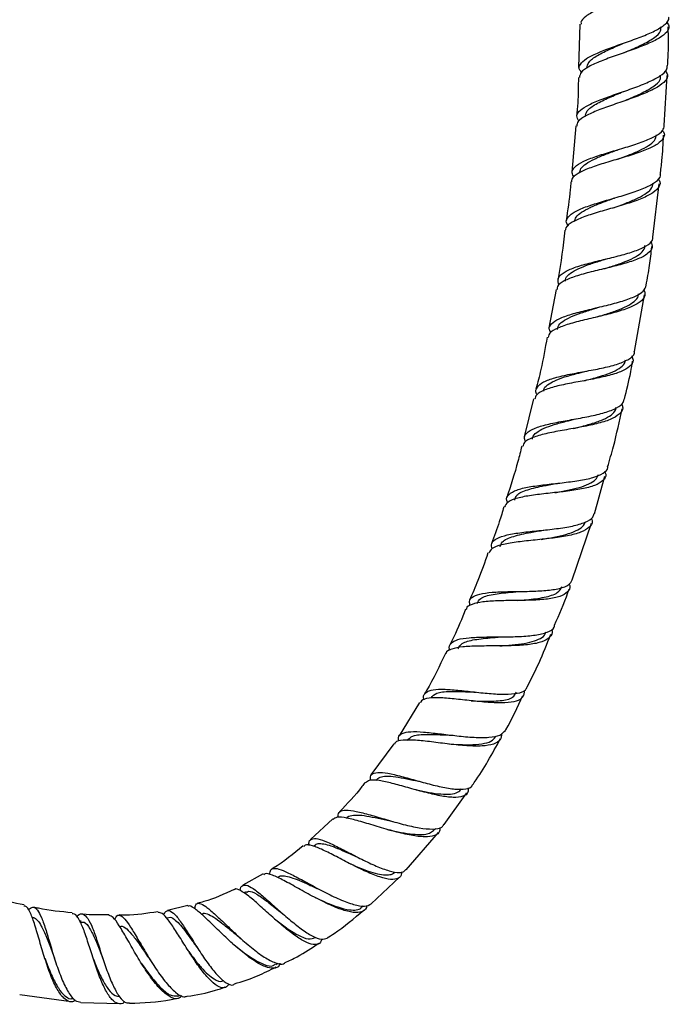
# Model space of a CAD drawing. Units: millimetres. Extents: x 3 to 4997, y 5 to 4995.
# Drawn here: x 2567 to 2667, y 1739 to 1890 of the extents above; entities that cross this region are included whole.
import ezdxf

# ---------------------------------------------------------------- set-up
doc = ezdxf.new("R2010")
doc.units = ezdxf.units.MM

msp = doc.modelspace()

# ---------------------------------------------------------------- linework, layer by layer
at = {"color": 7, "linetype": 'Continuous', "lineweight": 25}
for p, q in [((2653.37, 1889.44), (2653.19, 1882.75)), ((2666.34, 1873.83), (2666.81, 1881.52)), ((2652.75, 1873.77), (2652.14, 1866.66)), ((2664.63, 1856.67), (2665.6, 1864.86)), ((2657.17, 1851.8), (2657.17, 1851.8)), ((2649.73, 1848.62), (2648.61, 1842.72)), ((2661.77, 1839.05), (2663.32, 1847.78)), ((2646.25, 1831.77), (2644.8, 1825.94)), ((2655.62, 1814.07), (2657.25, 1819.84)), ((2652.21, 1803.9), (2655.18, 1812.62)), ((2628.67, 1785.05), (2625.55, 1779.92)), ((2624.73, 1778.67), (2621.2, 1773.91)), ((2622.14, 1773.19), (2622.01, 1773.02)), ((2632.51, 1766.24), (2636, 1771.13)), ((2615.33, 1767.11), (2611.9, 1763.95)), ((2631.08, 1765.5), (2631.18, 1765.66)), ((2626.63, 1759.29), (2631.62, 1765.02)), ((2612.66, 1763.08), (2612.43, 1762.89)), ((2604.62, 1758.67), (2601.49, 1756.9)), ((2621.26, 1754.03), (2625.62, 1758.16)), ((2602.01, 1755.88), (2601.66, 1755.71)), ((2593.03, 1753.78), (2589.89, 1753)), ((2619.8, 1753.52), (2619.98, 1753.71)), ((2576.61, 1751.35), (2576.39, 1751.37)), ((2590.1, 1751.9), (2589.74, 1751.84)), ((2606.55, 1744.69), (2606.89, 1744.92)), ((2567.13, 1740.09), (2575.03, 1739)), ((2591.5, 1739.85), (2591.93, 1739.99)), ((2575.17, 1739.44), (2575.45, 1739.46)), ((2576.53, 1738.84), (2582.54, 1738.7))]:
    msp.add_line(p, q, dxfattribs=at)
at = {"color": 7, "linetype": 'Continuous', "lineweight": 25, "flags": 128}
for points in [[(2660.06, 1879.05), (2660.06, 1879.05), (2660.06, 1879.05)], [(2656.31, 1845.87), (2656.31, 1845.87), (2656.31, 1845.87)], [(2641.63, 1795.13), (2641.63, 1795.13), (2641.63, 1795.13)], [(2624.61, 1766.71), (2624.61, 1766.71), (2624.61, 1766.71)], [(2587.36, 1745.19), (2587.36, 1745.19), (2587.36, 1745.19)]]:
    msp.add_lwpolyline(points, dxfattribs=at)
at = {"color": 7, "linetype": 'Continuous', "lineweight": 25}
for points, knots in [([(2666.7, 1898.55), (2666.75, 1898.51), (2667.16, 1898.17), (2667.12, 1897.5), (2666.48, 1896.53), (2664.97, 1895.52), (2662.86, 1894.51), (2660.4, 1893.5), (2657.93, 1892.51), (2655.75, 1891.55), (2654.22, 1890.63), (2653.47, 1889.92), (2653.57, 1889.53), (2653.59, 1889.43)], [0, 0, 0, 0, 0.0156806, 0.1192917, 0.2238106, 0.3291085, 0.434972, 0.5411417, 0.6473292, 0.7532865, 0.8587699, 0.9636029, 1, 1, 1, 1]), ([(2653.64, 1882.04), (2653.55, 1882.14), (2653.16, 1882.55), (2653.36, 1883.25), (2654.26, 1884.13), (2655.99, 1884.99), (2658.23, 1885.85), (2660.73, 1886.72), (2663.16, 1887.6), (2665.23, 1888.5), (2666.58, 1889.42), (2667.19, 1890.1), (2667.05, 1890.47), (2667.03, 1890.52)], [0, 0, 0, 0, 0.032572, 0.13817, 0.243737, 0.349271, 0.45474, 0.560168, 0.665579, 0.771053, 0.876628, 0.98233, 1, 1, 1, 1]), ([(2666.71, 1889.77), (2666.86, 1889.57), (2667.25, 1889.05), (2666.87, 1888.21), (2665.71, 1887.28), (2663.81, 1886.37), (2661.45, 1885.48), (2658.93, 1884.61), (2656.56, 1883.75), (2654.67, 1882.89), (2653.47, 1882.06), (2653.36, 1881.5), (2653.31, 1881.25)], [0, 0, 0, 0, 0.0683969, 0.1735551, 0.2789019, 0.3843253, 0.4897508, 0.5951298, 0.700456, 0.8057421, 0.9109815, 1, 1, 1, 1]), ([(2660.22, 1885.05), (2660.32, 1885.1), (2661.22, 1885.48), (2662.96, 1886.23), (2664.85, 1887.3), (2665.92, 1888.24), (2665.87, 1888.83), (2665.86, 1889.04)], [0, 0, 0, 0, 0.033795, 0.304215, 0.574727, 0.845318, 1, 1, 1, 1]), ([(2666.89, 1883.02), (2666.92, 1883.44), (2667.05, 1885.44), (2667.02, 1887.44), (2666.99, 1889.02)], [0, 0, 0, 0, 0.211592, 1, 1, 1, 1]), ([(2654.49, 1882.7), (2654.54, 1883), (2654.64, 1883.65), (2656.01, 1884.62), (2658, 1885.61), (2659.53, 1886.25), (2660.25, 1886.55)], [0, 0, 0, 0, 0.223113, 0.493162, 0.763306, 1, 1, 1, 1]), ([(2666.55, 1882.25), (2666.69, 1882.05), (2667.04, 1881.53), (2666.63, 1880.7), (2665.45, 1879.75), (2663.52, 1878.82), (2661.12, 1877.92), (2658.54, 1877.04), (2656.12, 1876.18), (2654.22, 1875.33), (2653.02, 1874.53), (2652.93, 1873.99), (2652.89, 1873.76)], [0, 0, 0, 0, 0.064011, 0.169096, 0.275075, 0.38178, 0.48898, 0.596377, 0.703662, 0.810547, 0.916777, 1, 1, 1, 1]), ([(2653.21, 1874.51), (2653.06, 1874.78), (2652.75, 1875.35), (2653.34, 1876.19), (2654.69, 1877.04), (2656.73, 1877.89), (2659.18, 1878.75), (2661.72, 1879.62), (2664.06, 1880.53), (2665.82, 1881.46), (2666.82, 1882.29), (2666.82, 1882.82), (2666.82, 1883.02)], [0, 0, 0, 0, 0.090534, 0.194236, 0.298586, 0.40362, 0.50926, 0.61537, 0.721744, 0.828149, 0.934353, 1, 1, 1, 1]), ([(2653.15, 1881.25), (2653.14, 1879.94), (2653.13, 1877.94), (2652.94, 1875.95), (2652.87, 1875.27)], [0, 0, 0, 0, 0.655853, 1, 1, 1, 1]), ([(2660.04, 1877.56), (2660.14, 1877.6), (2661.06, 1877.99), (2662.81, 1878.73), (2664.73, 1879.8), (2665.84, 1880.75), (2665.81, 1881.35), (2665.8, 1881.57)], [0, 0, 0, 0, 0.033032, 0.302453, 0.571424, 0.839558, 1, 1, 1, 1]), ([(2654.18, 1875.18), (2654.24, 1875.48), (2654.37, 1876.15), (2655.77, 1877.13), (2657.79, 1878.11), (2659.35, 1878.75), (2660.08, 1879.06)], [0, 0, 0, 0, 0.228062, 0.495496, 0.763856, 1, 1, 1, 1]), ([(2652.49, 1865.86), (2652.36, 1866.1), (2652.02, 1866.67), (2652.51, 1867.48), (2653.79, 1868.31), (2655.79, 1869.08), (2658.22, 1869.82), (2660.8, 1870.57), (2663.19, 1871.35), (2665.07, 1872.18), (2666.24, 1873), (2666.33, 1873.57), (2666.37, 1873.82)], [0, 0, 0, 0, 0.073396, 0.179042, 0.284641, 0.390212, 0.495769, 0.601326, 0.706905, 0.812536, 0.918226, 1, 1, 1, 1]), ([(2666.09, 1873.06), (2666.15, 1872.99), (2666.5, 1872.59), (2666.32, 1871.88), (2665.46, 1870.96), (2663.74, 1870.12), (2661.48, 1869.32), (2658.92, 1868.57), (2656.39, 1867.82), (2654.2, 1867.06), (2652.71, 1866.25), (2652.01, 1865.62), (2652.1, 1865.23), (2652.11, 1865.16)], [0, 0, 0, 0, 0.019601, 0.125763, 0.232148, 0.338682, 0.445296, 0.551945, 0.658576, 0.765172, 0.871687, 0.978112, 1, 1, 1, 1]), ([(2659.21, 1868.65), (2659.76, 1868.86), (2660.95, 1869.29), (2662.61, 1869.98), (2664, 1870.73), (2665.02, 1871.53), (2665.12, 1872.12), (2665.17, 1872.42)], [0, 0, 0, 0, 0.17738, 0.379702, 0.582149, 0.784504, 1, 1, 1, 1]), ([(2665.78, 1866.35), (2665.86, 1867.05), (2666.12, 1869.03), (2666.2, 1871.03), (2666.26, 1872.33)], [0, 0, 0, 0, 0.350919, 1, 1, 1, 1]), ([(2653.33, 1866.54), (2653.38, 1866.76), (2653.47, 1867.26), (2654.27, 1867.96), (2655.57, 1868.68), (2657.23, 1869.38), (2658.56, 1869.86), (2659.26, 1870.12), (2659.34, 1870.15)], [0, 0, 0, 0, 0.162617, 0.365571, 0.568563, 0.771712, 0.974981, 1, 1, 1, 1]), ([(2665.41, 1865.65), (2665.48, 1865.57), (2665.84, 1865.14), (2665.65, 1864.4), (2664.76, 1863.47), (2663.02, 1862.61), (2660.71, 1861.8), (2658.1, 1861.04), (2655.52, 1860.3), (2653.3, 1859.54), (2651.8, 1858.74), (2651.1, 1858.14), (2651.19, 1857.76), (2651.2, 1857.72)], [0, 0, 0, 0, 0.024842, 0.129602, 0.235307, 0.341855, 0.449056, 0.556635, 0.664241, 0.771543, 0.878229, 0.984108, 1, 1, 1, 1]), ([(2651.62, 1858.4), (2651.55, 1858.48), (2651.19, 1858.91), (2651.36, 1859.58), (2652.22, 1860.43), (2653.93, 1861.21), (2656.2, 1861.95), (2658.79, 1862.69), (2661.35, 1863.46), (2663.59, 1864.27), (2665.12, 1865.16), (2665.86, 1865.85), (2665.77, 1866.27), (2665.75, 1866.35)], [0, 0, 0, 0, 0.024466, 0.128094, 0.232283, 0.337136, 0.442697, 0.548866, 0.655484, 0.76228, 0.868993, 0.97535, 1, 1, 1, 1]), ([(2652.01, 1865.17), (2651.98, 1864.77), (2651.82, 1862.78), (2651.51, 1860.8), (2651.26, 1859.22)], [0, 0, 0, 0, 0.199318, 1, 1, 1, 1]), ([(2658.57, 1861.18), (2659.13, 1861.38), (2660.33, 1861.81), (2662.02, 1862.5), (2663.43, 1863.25), (2664.49, 1864.06), (2664.6, 1864.66), (2664.66, 1864.97)], [0, 0, 0, 0, 0.177442, 0.378483, 0.579276, 0.779452, 1, 1, 1, 1]), ([(2652.58, 1859.05), (2652.62, 1859.28), (2652.73, 1859.78), (2653.57, 1860.5), (2654.89, 1861.21), (2656.57, 1861.91), (2657.92, 1862.39), (2658.62, 1862.64), (2658.69, 1862.67)], [0, 0, 0, 0, 0.168423, 0.369511, 0.571207, 0.773475, 0.976095, 1, 1, 1, 1]), ([(2650.18, 1849.26), (2650.08, 1849.6), (2649.87, 1850.29), (2650.67, 1851.15), (2652.23, 1851.9), (2654.44, 1852.57), (2657.01, 1853.19), (2659.62, 1853.83), (2661.96, 1854.51), (2663.69, 1855.3), (2664.63, 1856.01), (2664.62, 1856.52), (2664.61, 1856.68)], [0, 0, 0, 0, 0.102204, 0.208269, 0.314288, 0.420292, 0.526304, 0.632345, 0.738428, 0.844539, 0.950676, 1, 1, 1, 1]), ([(2651.06, 1857.74), (2650.79, 1855.25), (2650.5, 1852.69), (2650.02, 1850.16), (2650.01, 1850.09)], [0, 0, 0, 0, 0.971184, 1, 1, 1, 1]), ([(2664.33, 1855.98), (2664.44, 1855.67), (2664.68, 1854.99), (2663.94, 1854.1), (2662.43, 1853.28), (2660.25, 1852.57), (2657.69, 1851.92), (2655.06, 1851.3), (2652.67, 1850.65), (2650.89, 1849.93), (2649.9, 1849.25), (2649.88, 1848.75), (2649.88, 1848.59)], [0, 0, 0, 0, 0.094494, 0.200766, 0.307244, 0.413867, 0.520582, 0.627323, 0.734033, 0.840664, 0.947184, 1, 1, 1, 1]), ([(2657.17, 1851.8), (2657.54, 1851.92), (2658.55, 1852.23), (2660.13, 1852.77), (2661.71, 1853.44), (2662.82, 1854.19), (2663.39, 1854.82), (2663.38, 1855.23), (2663.37, 1855.35)], [0, 0, 0, 0, 0.11594, 0.318021, 0.520108, 0.722258, 0.924252, 1, 1, 1, 1]), ([(2663.58, 1849.25), (2663.77, 1850.26), (2664.15, 1852.23), (2664.36, 1854.22), (2664.46, 1855.19)], [0, 0, 0, 0, 0.516589, 1, 1, 1, 1]), ([(2651.17, 1849.9), (2651.18, 1850.04), (2651.21, 1850.48), (2651.87, 1851.1), (2653.06, 1851.79), (2654.69, 1852.43), (2656.2, 1852.91), (2657.11, 1853.2), (2657.39, 1853.29)], [0, 0, 0, 0, 0.101466, 0.304325, 0.507242, 0.710269, 0.913439, 1, 1, 1, 1]), ([(2648.92, 1841.91), (2648.83, 1842.07), (2648.52, 1842.6), (2648.91, 1843.33), (2650.08, 1844.12), (2652.03, 1844.81), (2654.48, 1845.44), (2657.16, 1846.06), (2659.72, 1846.72), (2661.83, 1847.47), (2663.27, 1848.29), (2663.5, 1848.93), (2663.61, 1849.24)], [0, 0, 0, 0, 0.046632, 0.15155, 0.257095, 0.363365, 0.470352, 0.577934, 0.685895, 0.793949, 0.901805, 1, 1, 1, 1]), ([(2663.24, 1848.56), (2663.34, 1848.25), (2663.55, 1847.57), (2662.8, 1846.67), (2661.27, 1845.84), (2659.05, 1845.11), (2656.43, 1844.46), (2653.75, 1843.84), (2651.32, 1843.2), (2649.52, 1842.48), (2648.54, 1841.83), (2648.53, 1841.36), (2648.52, 1841.21)], [0, 0, 0, 0, 0.091636, 0.197765, 0.304818, 0.412629, 0.520949, 0.629444, 0.737749, 0.845521, 0.952507, 1, 1, 1, 1]), ([(2656.08, 1844.38), (2656.46, 1844.5), (2657.48, 1844.81), (2659.08, 1845.35), (2660.68, 1846.01), (2661.81, 1846.75), (2662.41, 1847.4), (2662.4, 1847.82), (2662.4, 1847.95)], [0, 0, 0, 0, 0.11463, 0.315881, 0.516821, 0.717341, 0.917112, 1, 1, 1, 1]), ([(2649.95, 1842.46), (2649.97, 1842.61), (2650.01, 1843.06), (2650.7, 1843.7), (2651.91, 1844.38), (2653.56, 1845.01), (2655.1, 1845.49), (2656.02, 1845.78), (2656.3, 1845.87)], [0, 0, 0, 0, 0.108281, 0.308582, 0.509535, 0.711059, 0.913011, 1, 1, 1, 1]), ([(2648.33, 1841.25), (2648.04, 1839.58), (2647.58, 1836.88), (2646.88, 1834.24), (2646.62, 1833.23)], [0, 0, 0, 0, 0.619542, 1, 1, 1, 1]), ([(2661.37, 1838.37), (2661.46, 1838.14), (2661.72, 1837.52), (2661.15, 1836.7), (2659.78, 1835.91), (2657.66, 1835.27), (2655.11, 1834.74), (2652.41, 1834.26), (2649.89, 1833.76), (2647.9, 1833.16), (2646.65, 1832.51), (2646.5, 1831.95), (2646.44, 1831.72)], [0, 0, 0, 0, 0.063502, 0.1707859, 0.2782633, 0.3858863, 0.493591, 0.601303, 0.7089467, 0.8164567, 0.9237883, 1, 1, 1, 1]), ([(2646.79, 1832.43), (2646.77, 1832.47), (2646.49, 1832.91), (2646.74, 1833.57), (2647.66, 1834.4), (2649.46, 1835.03), (2651.81, 1835.56), (2654.46, 1836.04), (2657.09, 1836.54), (2659.4, 1837.13), (2661.01, 1837.87), (2661.82, 1838.51), (2661.77, 1838.96), (2661.76, 1839.05)], [0, 0, 0, 0, 0.010152, 0.11714, 0.224089, 0.331043, 0.438043, 0.545123, 0.652301, 0.759575, 0.866933, 0.974346, 1, 1, 1, 1]), ([(2653.97, 1834.54), (2654.15, 1834.59), (2654.98, 1834.8), (2656.45, 1835.19), (2658.17, 1835.76), (2659.48, 1836.43), (2660.28, 1837.1), (2660.37, 1837.6), (2660.41, 1837.79)], [0, 0, 0, 0, 0.054964, 0.257588, 0.460374, 0.663241, 0.866083, 1, 1, 1, 1]), ([(2660.24, 1831.7), (2660.59, 1833.1), (2661.08, 1835.04), (2661.41, 1837.01), (2661.51, 1837.57)], [0, 0, 0, 0, 0.718744, 1, 1, 1, 1]), ([(2647.81, 1832.93), (2647.81, 1833), (2647.8, 1833.37), (2648.34, 1833.91), (2649.43, 1834.57), (2650.99, 1835.14), (2652.67, 1835.6), (2653.81, 1835.89), (2654.29, 1836.01)], [0, 0, 0, 0, 0.04432, 0.246142, 0.448056, 0.650143, 0.852451, 1, 1, 1, 1]), ([(2659.83, 1830.95), (2659.9, 1830.76), (2660.12, 1830.17), (2659.54, 1829.37), (2658.15, 1828.55), (2656, 1827.91), (2653.39, 1827.37), (2650.63, 1826.9), (2648.06, 1826.41), (2646.03, 1825.82), (2644.79, 1825.2), (2644.65, 1824.66), (2644.59, 1824.45)], [0, 0, 0, 0, 0.054022, 0.161592, 0.270182, 0.379663, 0.489773, 0.600145, 0.710351, 0.819984, 0.928723, 1, 1, 1, 1]), ([(2645.03, 1825.16), (2644.94, 1825.38), (2644.72, 1825.98), (2645.32, 1826.71), (2646.72, 1827.41), (2648.85, 1827.96), (2651.43, 1828.45), (2654.16, 1828.92), (2656.72, 1829.47), (2658.74, 1830.15), (2660, 1830.88), (2660.14, 1831.47), (2660.2, 1831.71)], [0, 0, 0, 0, 0.063215, 0.168661, 0.2749, 0.382018, 0.489977, 0.598616, 0.707668, 0.8168, 0.92567, 1, 1, 1, 1]), ([(2652.4, 1827.21), (2652.58, 1827.25), (2653.43, 1827.46), (2654.92, 1827.85), (2656.66, 1828.42), (2658, 1829.08), (2658.82, 1829.75), (2658.93, 1830.26), (2658.98, 1830.47)], [0, 0, 0, 0, 0.054951, 0.25654, 0.457995, 0.659052, 0.859472, 1, 1, 1, 1]), ([(2657.66, 1821.29), (2657.97, 1822.34), (2658.83, 1825.3), (2659.48, 1828.3), (2659.9, 1830.24)], [0, 0, 0, 0, 0.356399, 1, 1, 1, 1]), ([(2646.11, 1825.58), (2646.11, 1825.66), (2646.11, 1826.05), (2646.68, 1826.6), (2647.79, 1827.26), (2649.38, 1827.81), (2651.09, 1828.27), (2652.23, 1828.55), (2652.72, 1828.67)], [0, 0, 0, 0, 0.052662, 0.251767, 0.451642, 0.652237, 0.853414, 1, 1, 1, 1]), ([(2644.43, 1824.49), (2644.24, 1823.7), (2643.6, 1821.03), (2642.73, 1818.42), (2642.13, 1816.58)], [0, 0, 0, 0, 0.29487, 1, 1, 1, 1]), ([(2657.2, 1820.63), (2657.27, 1820.47), (2657.51, 1819.9), (2657.03, 1819.15), (2655.77, 1818.39), (2653.72, 1817.87), (2651.2, 1817.5), (2648.47, 1817.22), (2645.86, 1816.92), (2643.71, 1816.51), (2642.21, 1815.96), (2641.91, 1815.39), (2641.76, 1815.12)], [0, 0, 0, 0, 0.041505, 0.149117, 0.256918, 0.364849, 0.47283, 0.580775, 0.688603, 0.79625, 0.903667, 1, 1, 1, 1]), ([(2642.27, 1815.78), (2642.22, 1815.9), (2641.97, 1816.42), (2642.38, 1817.08), (2643.53, 1817.77), (2645.49, 1818.23), (2647.95, 1818.56), (2650.65, 1818.84), (2653.26, 1819.17), (2655.52, 1819.62), (2657.02, 1820.3), (2657.74, 1820.86), (2657.7, 1821.26), (2657.69, 1821.28)], [0, 0, 0, 0, 0.029871, 0.136665, 0.24348, 0.350357, 0.457332, 0.564434, 0.671691, 0.779112, 0.886686, 0.994378, 1, 1, 1, 1]), ([(2649.52, 1817.33), (2650.17, 1817.44), (2651.5, 1817.68), (2653.32, 1818.1), (2654.81, 1818.64), (2655.88, 1819.29), (2656.13, 1819.85), (2656.25, 1820.12)], [0, 0, 0, 0, 0.19798, 0.400223, 0.602631, 0.805103, 1, 1, 1, 1]), ([(2643.38, 1816.19), (2643.44, 1816.44), (2643.61, 1817.12), (2645.25, 1817.81), (2647.57, 1818.36), (2649.26, 1818.64), (2649.92, 1818.76), (2649.94, 1818.77)], [0, 0, 0, 0, 0.182883, 0.486939, 0.791576, 0.995946, 1, 1, 1, 1]), ([(2641.68, 1815.14), (2641.46, 1814.38), (2640.89, 1812.46), (2640.17, 1810.6), (2639.75, 1809.47)], [0, 0, 0, 0, 0.399684, 1, 1, 1, 1]), ([(2639.86, 1808.67), (2639.8, 1808.97), (2639.68, 1809.62), (2640.51, 1810.31), (2642.11, 1810.85), (2644.38, 1811.21), (2647.05, 1811.48), (2649.8, 1811.77), (2652.34, 1812.16), (2654.28, 1812.74), (2655.41, 1813.37), (2655.5, 1813.91), (2655.53, 1814.09)], [0, 0, 0, 0, 0.085325, 0.190086, 0.295882, 0.40279, 0.510728, 0.619451, 0.728608, 0.837798, 0.946642, 1, 1, 1, 1]), ([(2655.13, 1813.4), (2655.18, 1813.26), (2655.4, 1812.7), (2654.9, 1811.96), (2653.62, 1811.19), (2651.54, 1810.65), (2648.96, 1810.28), (2646.16, 1810), (2643.48, 1809.72), (2641.28, 1809.33), (2639.77, 1808.81), (2639.48, 1808.26), (2639.35, 1808.02)], [0, 0, 0, 0, 0.036209, 0.143177, 0.251287, 0.360428, 0.470341, 0.580635, 0.690831, 0.800421, 0.908966, 1, 1, 1, 1]), ([(2647.41, 1810.13), (2648.08, 1810.24), (2649.42, 1810.47), (2651.28, 1810.89), (2652.8, 1811.41), (2653.87, 1812.04), (2654.13, 1812.57), (2654.25, 1812.81)], [0, 0, 0, 0, 0.202781, 0.409004, 0.614885, 0.820147, 1, 1, 1, 1]), ([(2641.11, 1808.99), (2641.19, 1809.25), (2641.38, 1809.95), (2643.08, 1810.63), (2645.44, 1811.17), (2647.15, 1811.44), (2647.82, 1811.56), (2647.83, 1811.57)], [0, 0, 0, 0, 0.190644, 0.491074, 0.793423, 0.996592, 1, 1, 1, 1]), ([(2639.23, 1808.06), (2638.74, 1806.63), (2637.89, 1804.16), (2636.83, 1801.77), (2636.38, 1800.76)], [0, 0, 0, 0, 0.576082, 1, 1, 1, 1]), ([(2636.5, 1799.91), (2636.44, 1800.14), (2636.26, 1800.75), (2636.89, 1801.38), (2638.29, 1801.85), (2640.39, 1802.05), (2642.94, 1802.11), (2645.64, 1802.13), (2648.21, 1802.24), (2650.32, 1802.55), (2651.77, 1803.07), (2652.06, 1803.64), (2652.2, 1803.9)], [0, 0, 0, 0, 0.061318, 0.166949, 0.272626, 0.378425, 0.484406, 0.59061, 0.697044, 0.803692, 0.910524, 1, 1, 1, 1]), ([(2651.73, 1803.26), (2651.76, 1803.18), (2651.97, 1802.67), (2651.56, 1802), (2650.43, 1801.31), (2648.48, 1800.92), (2646.03, 1800.75), (2643.31, 1800.72), (2640.66, 1800.69), (2638.34, 1800.55), (2636.72, 1800.16), (2635.91, 1799.77), (2635.9, 1799.38), (2635.9, 1799.34)], [0, 0, 0, 0, 0.0192799, 0.12683, 0.2345602, 0.3424269, 0.4503628, 0.5582766, 0.6660594, 0.7736022, 0.8808186, 0.9876636, 1, 1, 1, 1]), ([(2637.57, 1800.27), (2637.71, 1800.54), (2638.03, 1801.2), (2639.9, 1801.7), (2642.22, 1801.96), (2643.78, 1802.08), (2644.33, 1802.13)], [0, 0, 0, 0, 0.222918, 0.526934, 0.831769, 1, 1, 1, 1]), ([(2643.79, 1800.73), (2644.25, 1800.76), (2645.71, 1800.88), (2648.01, 1801.18), (2650.05, 1801.8), (2650.45, 1802.55), (2650.63, 1802.89)], [0, 0, 0, 0, 0.136136, 0.43956, 0.743445, 1, 1, 1, 1]), ([(2649.48, 1796.92), (2650.21, 1798.57), (2651.02, 1800.4), (2651.66, 1802.3), (2651.73, 1802.48)], [0, 0, 0, 0, 0.904238, 1, 1, 1, 1]), ([(2635.79, 1799.39), (2635.22, 1797.95), (2634.48, 1796.09), (2633.56, 1794.32), (2633.35, 1793.91)], [0, 0, 0, 0, 0.772873, 1, 1, 1, 1]), ([(2649.01, 1796.33), (2649.04, 1796.25), (2649.24, 1795.73), (2648.82, 1795.04), (2647.66, 1794.32), (2645.68, 1793.92), (2643.17, 1793.75), (2640.37, 1793.73), (2637.62, 1793.72), (2635.23, 1793.63), (2633.58, 1793.27), (2632.77, 1792.91), (2632.76, 1792.55), (2632.76, 1792.53)], [0, 0, 0, 0, 0.019502, 0.125121, 0.232088, 0.340362, 0.449701, 0.55966, 0.669636, 0.778968, 0.887065, 0.993534, 1, 1, 1, 1]), ([(2633.39, 1793.04), (2633.35, 1793.11), (2633.14, 1793.59), (2633.46, 1794.17), (2634.46, 1794.76), (2636.28, 1795.03), (2638.67, 1795.12), (2641.39, 1795.12), (2644.14, 1795.17), (2646.61, 1795.36), (2648.43, 1795.82), (2649.41, 1796.34), (2649.47, 1796.81), (2649.48, 1796.91)], [0, 0, 0, 0, 0.016405, 0.118333, 0.22136, 0.325708, 0.431438, 0.538418, 0.646323, 0.754683, 0.862978, 0.97073, 1, 1, 1, 1]), ([(2641.08, 1793.74), (2641.54, 1793.77), (2642.69, 1793.85), (2644.42, 1794.04), (2646.12, 1794.36), (2647.35, 1794.87), (2648.04, 1795.38), (2648.1, 1795.78), (2648.12, 1795.88)], [0, 0, 0, 0, 0.134804, 0.335879, 0.536677, 0.736847, 0.93612, 1, 1, 1, 1]), ([(2634.65, 1793.3), (2634.8, 1793.59), (2635.16, 1794.26), (2637.11, 1794.74), (2639.47, 1794.98), (2641.06, 1795.1), (2641.63, 1795.14)], [0, 0, 0, 0, 0.231365, 0.530556, 0.832075, 1, 1, 1, 1]), ([(2645.27, 1787.44), (2645.9, 1788.66), (2647.26, 1791.29), (2648.33, 1794.05), (2648.9, 1795.53)], [0, 0, 0, 0, 0.463468, 1, 1, 1, 1]), ([(2632.67, 1792.57), (2631.77, 1790.63), (2630.78, 1788.5), (2629.56, 1786.51), (2629.45, 1786.33)], [0, 0, 0, 0, 0.912052, 1, 1, 1, 1]), ([(2644.8, 1786.88), (2644.79, 1786.52), (2644.75, 1785.79), (2643.69, 1785.18), (2641.94, 1784.93), (2639.62, 1784.99), (2636.98, 1785.25), (2634.32, 1785.56), (2631.92, 1785.78), (2630.07, 1785.74), (2629, 1785.49), (2628.86, 1785.08), (2628.82, 1784.96)], [0, 0, 0, 0, 0.104955, 0.211289, 0.317811, 0.42442, 0.530988, 0.63739, 0.743518, 0.849296, 0.954668, 1, 1, 1, 1]), ([(2629.39, 1785.44), (2629.39, 1785.46), (2629.19, 1785.93), (2629.46, 1786.47), (2630.34, 1787), (2632.02, 1787.12), (2634.25, 1786.97), (2636.83, 1786.68), (2639.47, 1786.39), (2641.9, 1786.25), (2643.83, 1786.41), (2645.01, 1786.78), (2645.19, 1787.27), (2645.26, 1787.45)], [0, 0, 0, 0, 0.0039674, 0.1075555, 0.2111918, 0.3149326, 0.4188233, 0.5229115, 0.6272532, 0.731887, 0.8368188, 0.9420145, 1, 1, 1, 1]), ([(2630.49, 1785.74), (2630.72, 1786.01), (2631.2, 1786.59), (2633.27, 1786.78), (2635.53, 1786.7), (2636.94, 1786.64), (2637.35, 1786.63)], [0, 0, 0, 0, 0.263276, 0.567469, 0.872732, 1, 1, 1, 1]), ([(2636.66, 1785.3), (2637.25, 1785.27), (2638.86, 1785.19), (2641.21, 1785.25), (2643.1, 1785.65), (2643.45, 1786.32), (2643.6, 1786.6)], [0, 0, 0, 0, 0.176837, 0.480253, 0.784196, 1, 1, 1, 1]), ([(2641.92, 1780.73), (2641.93, 1780.76), (2642.96, 1782.48), (2643.79, 1784.3), (2644.6, 1786.11)], [0, 0, 0, 0, 0.01491, 1, 1, 1, 1]), ([(2625.54, 1779.05), (2625.49, 1779.25), (2625.36, 1779.83), (2625.94, 1780.33), (2627.25, 1780.59), (2629.25, 1780.51), (2631.74, 1780.23), (2634.47, 1779.89), (2637.15, 1779.63), (2639.46, 1779.62), (2641.19, 1779.93), (2641.67, 1780.47), (2641.91, 1780.74)], [0, 0, 0, 0, 0.055016, 0.155208, 0.256932, 0.360467, 0.465818, 0.572678, 0.680496, 0.788611, 0.89639, 1, 1, 1, 1]), ([(2641.33, 1780.26), (2641.31, 1779.91), (2641.25, 1779.18), (2640.18, 1778.56), (2638.41, 1778.28), (2636.02, 1778.33), (2633.29, 1778.61), (2630.52, 1778.97), (2628, 1779.26), (2626.09, 1779.27), (2625.01, 1779.08), (2624.87, 1778.7), (2624.84, 1778.6)], [0, 0, 0, 0, 0.097688, 0.202989, 0.309969, 0.418419, 0.5279, 0.637753, 0.747148, 0.855207, 0.961219, 1, 1, 1, 1]), ([(2626.76, 1779.16), (2627.02, 1779.43), (2627.57, 1780.01), (2629.73, 1780.17), (2632.03, 1780.07), (2633.46, 1780), (2633.88, 1779.98)], [0, 0, 0, 0, 0.27352, 0.573098, 0.875511, 1, 1, 1, 1]), ([(2633.18, 1778.64), (2633.7, 1778.61), (2635, 1778.54), (2636.95, 1778.51), (2638.75, 1778.71), (2640, 1779.12), (2640.3, 1779.64), (2640.44, 1779.87)], [0, 0, 0, 0, 0.152153, 0.377074, 0.60143, 0.824632, 1, 1, 1, 1]), ([(2636.87, 1772.35), (2636.96, 1772.47), (2638.57, 1774.71), (2639.89, 1777.14), (2641.15, 1779.44)], [0, 0, 0, 0, 0.052939, 1, 1, 1, 1]), ([(2636.17, 1771.91), (2636.18, 1771.67), (2636.22, 1771.03), (2635.45, 1770.52), (2633.98, 1770.35), (2631.9, 1770.63), (2629.45, 1771.21), (2626.88, 1771.93), (2624.44, 1772.61), (2622.42, 1773.06), (2620.96, 1773.16), (2620.56, 1772.82), (2620.38, 1772.66)], [0, 0, 0, 0, 0.064027, 0.169542, 0.275309, 0.381259, 0.487292, 0.593269, 0.699015, 0.804354, 0.909149, 1, 1, 1, 1]), ([(2621.17, 1773.04), (2621.14, 1773.23), (2621.06, 1773.82), (2621.62, 1774.23), (2622.87, 1774.32), (2624.74, 1773.97), (2627.05, 1773.35), (2629.57, 1772.63), (2632.05, 1772.01), (2634.25, 1771.63), (2635.87, 1771.68), (2636.74, 1771.93), (2636.83, 1772.32), (2636.84, 1772.37)], [0, 0, 0, 0, 0.050134, 0.153079, 0.256058, 0.359192, 0.462585, 0.566307, 0.670378, 0.774783, 0.879481, 0.984423, 1, 1, 1, 1]), ([(2622.14, 1773.19), (2622.34, 1773.35), (2622.73, 1773.67), (2623.88, 1773.73), (2625.38, 1773.55), (2627.14, 1773.2), (2628.38, 1772.94), (2628.98, 1772.81)], [0, 0, 0, 0, 0.2019675, 0.4042463, 0.6070084, 0.8103774, 1, 1, 1, 1]), ([(2620.31, 1772.71), (2620.15, 1772.5), (2618.97, 1770.88), (2617.57, 1769.45), (2616.36, 1768.2)], [0, 0, 0, 0, 0.132874, 1, 1, 1, 1]), ([(2628.11, 1771.59), (2628.16, 1771.58), (2628.84, 1771.43), (2630.2, 1771.16), (2632.01, 1770.91), (2633.51, 1770.89), (2634.62, 1771.12), (2634.97, 1771.53), (2635.13, 1771.72)], [0, 0, 0, 0, 0.014232, 0.216039, 0.418372, 0.621044, 0.823839, 1, 1, 1, 1]), ([(2631.81, 1765.79), (2631.81, 1765.59), (2631.82, 1765), (2631.06, 1764.5), (2629.57, 1764.28), (2627.43, 1764.54), (2624.89, 1765.14), (2622.17, 1765.94), (2619.59, 1766.73), (2617.44, 1767.28), (2615.95, 1767.47), (2615.56, 1767.17), (2615.39, 1767.04)], [0, 0, 0, 0, 0.048696, 0.152344, 0.258226, 0.366338, 0.476312, 0.587389, 0.698459, 0.808237, 0.915547, 1, 1, 1, 1]), ([(2616.22, 1767.33), (2616.2, 1767.39), (2616.07, 1767.87), (2616.38, 1768.29), (2617.28, 1768.56), (2618.89, 1768.32), (2621.04, 1767.76), (2623.57, 1767), (2626.22, 1766.24), (2628.73, 1765.67), (2630.77, 1765.49), (2632.08, 1765.66), (2632.36, 1766.12), (2632.46, 1766.28)], [0, 0, 0, 0, 0.012881, 0.109389, 0.207459, 0.307629, 0.4102, 0.515069, 0.621696, 0.729218, 0.836666, 0.943178, 1, 1, 1, 1]), ([(2617.5, 1767.18), (2617.51, 1767.21), (2617.61, 1767.49), (2618.23, 1767.67), (2619.37, 1767.74), (2620.94, 1767.51), (2622.73, 1767.13), (2624.01, 1766.84), (2624.62, 1766.7)], [0, 0, 0, 0, 0.025437, 0.219648, 0.415882, 0.613972, 0.813582, 1, 1, 1, 1]), ([(2611.69, 1763.03), (2611.68, 1763.14), (2611.62, 1763.69), (2612, 1764.08), (2612.95, 1764.14), (2614.47, 1763.59), (2616.42, 1762.63), (2618.65, 1761.47), (2620.95, 1760.31), (2623.12, 1759.37), (2624.93, 1758.85), (2626.15, 1758.79), (2626.47, 1759.17), (2626.59, 1759.32)], [0, 0, 0, 0, 0.024146, 0.124865, 0.225593, 0.326397, 0.427345, 0.528513, 0.630003, 0.7319, 0.834232, 0.936949, 1, 1, 1, 1]), ([(2623.75, 1765.48), (2623.8, 1765.47), (2624.51, 1765.31), (2625.9, 1765.02), (2628.04, 1764.69), (2630.08, 1764.65), (2630.74, 1765.23), (2631.07, 1765.51)], [0, 0, 0, 0, 0.0142057, 0.2145672, 0.4147983, 0.7122993, 1, 1, 1, 1]), ([(2610.79, 1762.96), (2609.3, 1761.73), (2607.75, 1760.44), (2606.01, 1759.45), (2605.94, 1759.41)], [0, 0, 0, 0, 0.959598, 1, 1, 1, 1]), ([(2625.91, 1758.94), (2625.92, 1758.88), (2625.97, 1758.36), (2625.46, 1757.91), (2624.35, 1757.7), (2622.62, 1758.11), (2620.5, 1758.96), (2618.17, 1760.11), (2615.86, 1761.33), (2613.78, 1762.39), (2612.14, 1763.04), (2611.15, 1763.24), (2610.93, 1762.95), (2610.86, 1762.87)], [0, 0, 0, 0, 0.014903, 0.118961, 0.223479, 0.328363, 0.433442, 0.538504, 0.643347, 0.747807, 0.851769, 0.955137, 1, 1, 1, 1]), ([(2612.66, 1763.07), (2612.67, 1763.08), (2612.78, 1763.28), (2613.26, 1763.34), (2614.15, 1763.26), (2615.34, 1762.87), (2616.74, 1762.29), (2618.03, 1761.71), (2618.83, 1761.37), (2619.1, 1761.25)], [0, 0, 0, 0, 0.0071068, 0.1866884, 0.366514, 0.546727, 0.7274684, 0.9088243, 1, 1, 1, 1]), ([(2605.64, 1758.53), (2605.67, 1758.82), (2605.71, 1759.42), (2606.42, 1759.58), (2607.65, 1759.22), (2609.42, 1758.36), (2611.59, 1757.17), (2614.01, 1755.86), (2616.44, 1754.67), (2618.61, 1753.86), (2620.34, 1753.54), (2620.97, 1753.87), (2621.27, 1754.03)], [0, 0, 0, 0, 0.0851908, 0.1789043, 0.2748778, 0.3738522, 0.4760097, 0.5808178, 0.6871954, 0.7938609, 0.8996412, 1, 1, 1, 1]), ([(2618.02, 1760.21), (2618.28, 1760.09), (2619.09, 1759.73), (2620.42, 1759.19), (2621.9, 1758.71), (2623.18, 1758.45), (2624.16, 1758.5), (2624.71, 1758.67), (2624.83, 1758.91), (2624.84, 1758.92)], [0, 0, 0, 0, 0.089358, 0.269001, 0.449083, 0.629417, 0.809822, 0.99012, 1, 1, 1, 1]), ([(2620.54, 1753.78), (2620.54, 1753.77), (2620.56, 1753.3), (2620.05, 1752.87), (2618.93, 1752.58), (2617.16, 1752.95), (2614.96, 1753.81), (2612.49, 1755.04), (2610, 1756.42), (2607.75, 1757.68), (2606, 1758.5), (2604.98, 1758.82), (2604.77, 1758.58), (2604.71, 1758.51)], [0, 0, 0, 0, 0.002847, 0.102129, 0.204166, 0.309196, 0.417042, 0.527069, 0.638173, 0.748805, 0.857141, 0.961603, 1, 1, 1, 1]), ([(2606.93, 1758.09), (2606.95, 1758.12), (2607.09, 1758.33), (2607.64, 1758.38), (2608.58, 1758.23), (2609.82, 1757.79), (2611.27, 1757.17), (2612.6, 1756.54), (2613.42, 1756.17), (2613.7, 1756.04)], [0, 0, 0, 0, 0.0344239, 0.2059142, 0.3794514, 0.5548787, 0.7319336, 0.9102299, 1, 1, 1, 1]), ([(2601.06, 1756.09), (2601.06, 1756.09), (2601.09, 1756.58), (2601.42, 1756.92), (2602.18, 1756.97), (2603.36, 1756.23), (2604.89, 1754.96), (2606.69, 1753.34), (2608.61, 1751.65), (2610.51, 1750.12), (2612.22, 1749.01), (2613.63, 1748.45), (2614.2, 1748.66), (2614.47, 1748.76)], [0, 0, 0, 0, 0.000282, 0.100076, 0.199801, 0.299532, 0.399338, 0.4993, 0.599524, 0.700119, 0.801158, 0.902647, 1, 1, 1, 1]), ([(2567.81, 1753.88), (2566.23, 1754.18), (2564.48, 1754.52), (2562.8, 1755.11), (2562.63, 1755.17)], [0, 0, 0, 0, 0.899525, 1, 1, 1, 1]), ([(2600.15, 1756.27), (2598.62, 1755.55), (2596.8, 1754.68), (2594.85, 1754.22), (2594.53, 1754.15)], [0, 0, 0, 0, 0.836382, 1, 1, 1, 1]), ([(2613.62, 1748.61), (2613.58, 1748.43), (2613.43, 1747.87), (2612.67, 1747.66), (2611.39, 1747.98), (2609.72, 1748.99), (2607.81, 1750.46), (2605.84, 1752.18), (2603.97, 1753.88), (2602.33, 1755.32), (2601.08, 1756.14), (2600.38, 1756.44), (2600.2, 1756.2), (2600.18, 1756.18)], [0, 0, 0, 0, 0.0479585, 0.1520261, 0.2566821, 0.3617425, 0.4669793, 0.5721583, 0.6770693, 0.7815357, 0.8854136, 0.988595, 1, 1, 1, 1]), ([(2602.06, 1755.77), (2602.17, 1755.85), (2602.5, 1756.12), (2603.57, 1755.6), (2605.21, 1754.45), (2606.68, 1753.24), (2607.51, 1752.61), (2607.66, 1752.5)], [0, 0, 0, 0, 0.1288, 0.397867, 0.66789, 0.93933, 1, 1, 1, 1]), ([(2612.61, 1755.01), (2613.08, 1754.8), (2614.28, 1754.24), (2616.14, 1753.51), (2617.83, 1753.07), (2618.98, 1753.07), (2619.59, 1753.24), (2619.74, 1753.5), (2619.77, 1753.54)], [0, 0, 0, 0, 0.147209, 0.382593, 0.616681, 0.791084, 0.963776, 1, 1, 1, 1]), ([(2575.72, 1739.17), (2575.51, 1739.06), (2574.96, 1738.78), (2574.04, 1739.29), (2573.01, 1740.58), (2572.02, 1742.65), (2571.11, 1745.22), (2570.29, 1747.97), (2569.56, 1750.53), (2568.88, 1752.49), (2568.31, 1753.62), (2567.91, 1753.68), (2567.77, 1753.7)], [0, 0, 0, 0, 0.065571, 0.168663, 0.275344, 0.385239, 0.497406, 0.610461, 0.722669, 0.832424, 0.938662, 1, 1, 1, 1]), ([(2568.43, 1753.15), (2568.68, 1753.32), (2569.19, 1753.68), (2569.86, 1753.19), (2570.52, 1751.94), (2571.18, 1749.99), (2571.9, 1747.55), (2572.7, 1744.9), (2573.61, 1742.37), (2574.61, 1740.35), (2575.61, 1739.05), (2576.25, 1738.94), (2576.53, 1738.89)], [0, 0, 0, 0, 0.090794, 0.186609, 0.284241, 0.384355, 0.487226, 0.592727, 0.700016, 0.80791, 0.914999, 1, 1, 1, 1]), ([(2575.22, 1752.66), (2573.47, 1752.82), (2571.47, 1752.99), (2569.52, 1753.47), (2569.27, 1753.53)], [0, 0, 0, 0, 0.8734032, 1, 1, 1, 1]), ([(2607.18, 1744.89), (2607.15, 1744.78), (2607, 1744.27), (2606.25, 1744.04), (2604.96, 1744.26), (2603.22, 1745.22), (2601.22, 1746.74), (2599.09, 1748.64), (2597.05, 1750.62), (2595.27, 1752.36), (2593.95, 1753.42), (2593.24, 1753.85), (2593.08, 1753.66), (2593.07, 1753.64)], [0, 0, 0, 0, 0.028876, 0.127308, 0.229358, 0.33524, 0.44459, 0.556441, 0.669223, 0.780799, 0.888756, 0.991344, 1, 1, 1, 1]), ([(2594.09, 1753.27), (2594.13, 1753.51), (2594.24, 1754.09), (2594.78, 1754.19), (2595.73, 1753.7), (2597.07, 1752.56), (2598.77, 1750.95), (2600.73, 1749.08), (2602.82, 1747.25), (2604.83, 1745.74), (2606.53, 1744.88), (2607.6, 1744.63), (2607.91, 1744.93), (2607.97, 1744.99)], [0, 0, 0, 0, 0.063177, 0.154421, 0.247674, 0.344145, 0.444527, 0.54854, 0.655013, 0.762328, 0.868886, 0.973407, 1, 1, 1, 1]), ([(2569.02, 1751.92), (2569.1, 1751.93), (2569.4, 1751.95), (2569.87, 1751.54), (2570.53, 1750.58), (2571.24, 1748.98), (2571.91, 1747.17), (2572.34, 1746.04), (2572.49, 1745.65)], [0, 0, 0, 0, 0.062007, 0.233981, 0.408041, 0.642534, 0.879867, 1, 1, 1, 1]), ([(2583.3, 1739), (2583.27, 1738.96), (2582.95, 1738.57), (2582.28, 1738.6), (2581.31, 1739.19), (2580.35, 1740.67), (2579.43, 1742.76), (2578.57, 1745.22), (2577.77, 1747.74), (2577.03, 1750.01), (2576.3, 1751.66), (2575.71, 1752.53), (2575.32, 1752.5), (2575.2, 1752.49)], [0, 0, 0, 0, 0.009988, 0.113622, 0.217942, 0.32281, 0.428088, 0.533596, 0.639091, 0.744301, 0.848979, 0.952956, 1, 1, 1, 1]), ([(2575.89, 1752.07), (2575.94, 1752.13), (2576.3, 1752.54), (2576.87, 1752.53), (2577.62, 1751.9), (2578.34, 1750.41), (2579.06, 1748.34), (2579.83, 1745.91), (2580.67, 1743.45), (2581.57, 1741.24), (2582.51, 1739.62), (2583.35, 1738.74), (2583.85, 1738.79), (2584.04, 1738.81)], [0, 0, 0, 0, 0.017792, 0.119933, 0.221827, 0.323691, 0.425671, 0.52789, 0.63043, 0.733194, 0.836228, 0.939395, 1, 1, 1, 1]), ([(2580.9, 1752.36), (2579.54, 1752.32), (2578.13, 1752.27), (2576.75, 1752.46), (2576.71, 1752.46)], [0, 0, 0, 0, 0.969308, 1, 1, 1, 1]), ([(2592.09, 1739.9), (2591.98, 1739.77), (2591.64, 1739.34), (2590.75, 1739.42), (2589.49, 1740.16), (2588.04, 1741.7), (2586.5, 1743.84), (2584.99, 1746.31), (2583.61, 1748.76), (2582.44, 1750.75), (2581.53, 1752.05), (2581.09, 1752.17), (2580.89, 1752.23)], [0, 0, 0, 0, 0.04418, 0.14337, 0.246871, 0.354587, 0.46574, 0.578931, 0.692176, 0.803072, 0.909477, 1, 1, 1, 1]), ([(2581.75, 1751.61), (2581.82, 1751.76), (2582.06, 1752.28), (2582.54, 1752.36), (2583.27, 1751.82), (2584.2, 1750.5), (2585.33, 1748.6), (2586.66, 1746.31), (2588.14, 1743.94), (2589.68, 1741.82), (2591.14, 1740.33), (2592.26, 1739.61), (2592.74, 1739.78), (2592.9, 1739.83)], [0, 0, 0, 0, 0.039556, 0.131199, 0.224261, 0.319824, 0.418956, 0.521952, 0.628095, 0.735877, 0.843528, 0.949463, 1, 1, 1, 1]), ([(2588.42, 1752.82), (2586.76, 1752.56), (2584.77, 1752.25), (2582.76, 1752.31), (2582.43, 1752.32)], [0, 0, 0, 0, 0.832213, 1, 1, 1, 1]), ([(2599.4, 1741.75), (2599.22, 1741.52), (2598.82, 1741), (2597.86, 1741.17), (2596.64, 1742.05), (2595.25, 1743.64), (2593.81, 1745.68), (2592.4, 1747.9), (2591.1, 1750), (2589.97, 1751.65), (2589.08, 1752.67), (2588.63, 1752.68), (2588.43, 1752.69)], [0, 0, 0, 0, 0.084125, 0.187276, 0.291119, 0.395396, 0.49983, 0.604178, 0.708238, 0.811838, 0.914828, 1, 1, 1, 1]), ([(2589.27, 1752.33), (2589.39, 1752.54), (2589.7, 1753.09), (2590.34, 1753.02), (2591.23, 1752.24), (2592.3, 1750.74), (2593.54, 1748.77), (2594.9, 1746.61), (2596.32, 1744.55), (2597.71, 1742.84), (2598.96, 1741.81), (2599.8, 1741.42), (2600.12, 1741.66), (2600.18, 1741.7)], [0, 0, 0, 0, 0.065136, 0.165801, 0.26634, 0.366853, 0.467425, 0.568152, 0.669153, 0.770544, 0.872387, 0.974641, 1, 1, 1, 1]), ([(2590.1, 1751.89), (2590.1, 1751.9), (2590.34, 1752.08), (2590.87, 1751.74), (2591.68, 1751.02), (2592.52, 1749.98), (2593.44, 1748.71), (2594.16, 1747.69), (2594.57, 1747.15), (2594.62, 1747.07)], [0, 0, 0, 0, 0.006849, 0.245929, 0.425875, 0.606234, 0.787165, 0.968806, 1, 1, 1, 1]), ([(2595.21, 1752.45), (2595.23, 1752.47), (2595.41, 1752.66), (2595.99, 1752.52), (2596.98, 1752.04), (2598.23, 1751.11), (2599.66, 1749.95), (2600.69, 1749.1), (2601.2, 1748.69)], [0, 0, 0, 0, 0.025449, 0.216477, 0.410599, 0.607544, 0.806781, 1, 1, 1, 1]), ([(2614.45, 1748.79), (2614.82, 1749.02), (2616.83, 1750.26), (2618.63, 1751.8), (2620.11, 1753.06)], [0, 0, 0, 0, 0.180905, 1, 1, 1, 1]), ([(2576.6, 1751.23), (2576.75, 1751.24), (2577.22, 1751.29), (2577.91, 1750.33), (2578.73, 1748.67), (2579.41, 1746.93), (2579.84, 1745.84), (2579.99, 1745.47)], [0, 0, 0, 0, 0.124834, 0.394528, 0.635105, 0.876564, 1, 1, 1, 1]), ([(2582.6, 1750.5), (2582.64, 1750.53), (2582.93, 1750.71), (2583.59, 1750.24), (2584.61, 1749.15), (2585.82, 1747.45), (2586.77, 1746.03), (2587.3, 1745.29), (2587.36, 1745.2)], [0, 0, 0, 0, 0.041736, 0.267478, 0.497733, 0.73191, 0.968912, 1, 1, 1, 1]), ([(2606.37, 1751.74), (2606.91, 1751.31), (2608.15, 1750.34), (2609.99, 1749.17), (2611.65, 1748.48), (2612.31, 1748.73), (2612.64, 1748.86)], [0, 0, 0, 0, 0.208056, 0.476753, 0.745949, 1, 1, 1, 1]), ([(2599.9, 1747.94), (2600.22, 1747.68), (2601.24, 1746.83), (2602.99, 1745.56), (2604.81, 1744.61), (2606.03, 1744.32), (2606.38, 1744.69), (2606.48, 1744.8)], [0, 0, 0, 0, 0.11801, 0.38105, 0.641962, 0.898765, 1, 1, 1, 1]), ([(2607.98, 1744.99), (2608.61, 1745.28), (2610.43, 1746.12), (2612.1, 1747.25), (2613.18, 1747.99)], [0, 0, 0, 0, 0.346067, 1, 1, 1, 1]), ([(2593.17, 1746.7), (2593.46, 1746.3), (2594.09, 1745.43), (2595.09, 1744.21), (2596.12, 1743.13), (2597.22, 1742.32), (2598.05, 1741.94), (2598.4, 1742.23), (2598.45, 1742.28)], [0, 0, 0, 0, 0.147377, 0.325775, 0.504586, 0.683563, 0.950769, 1, 1, 1, 1]), ([(2570.99, 1745.69), (2571.13, 1745.31), (2571.56, 1744.15), (2572.34, 1742.35), (2573.32, 1740.6), (2574.25, 1739.7), (2574.87, 1739.37), (2575.14, 1739.46), (2575.17, 1739.47)], [0, 0, 0, 0, 0.116003, 0.349624, 0.58201, 0.811682, 0.981754, 1, 1, 1, 1]), ([(2578.49, 1745.51), (2578.63, 1745.15), (2579.06, 1744.05), (2579.84, 1742.34), (2580.82, 1740.74), (2581.73, 1739.83), (2582.29, 1739.84), (2582.52, 1739.84)], [0, 0, 0, 0, 0.1168117, 0.3557828, 0.5952854, 0.8349023, 1, 1, 1, 1]), ([(2585.92, 1744.83), (2586.23, 1744.38), (2587.14, 1743.07), (2588.67, 1741.21), (2590.31, 1739.79), (2591.11, 1739.86), (2591.49, 1739.9)], [0, 0, 0, 0, 0.155116, 0.450088, 0.741184, 1, 1, 1, 1]), ([(2600.18, 1741.72), (2601.39, 1742.1), (2603.61, 1742.78), (2605.67, 1743.85), (2606.61, 1744.33)], [0, 0, 0, 0, 0.545768, 1, 1, 1, 1]), ([(2592.9, 1739.81), (2594.38, 1740.05), (2596.37, 1740.38), (2598.27, 1741.06), (2598.75, 1741.24)], [0, 0, 0, 0, 0.743285, 1, 1, 1, 1]), ([(2584.04, 1738.74), (2586.19, 1738.82), (2588.68, 1738.9), (2591.1, 1739.43), (2591.42, 1739.5)], [0, 0, 0, 0, 0.8650587, 1, 1, 1, 1])]:
    msp.add_open_spline(points, degree=3, knots=knots, dxfattribs=at)

doc.saveas('drawing.dxf')
